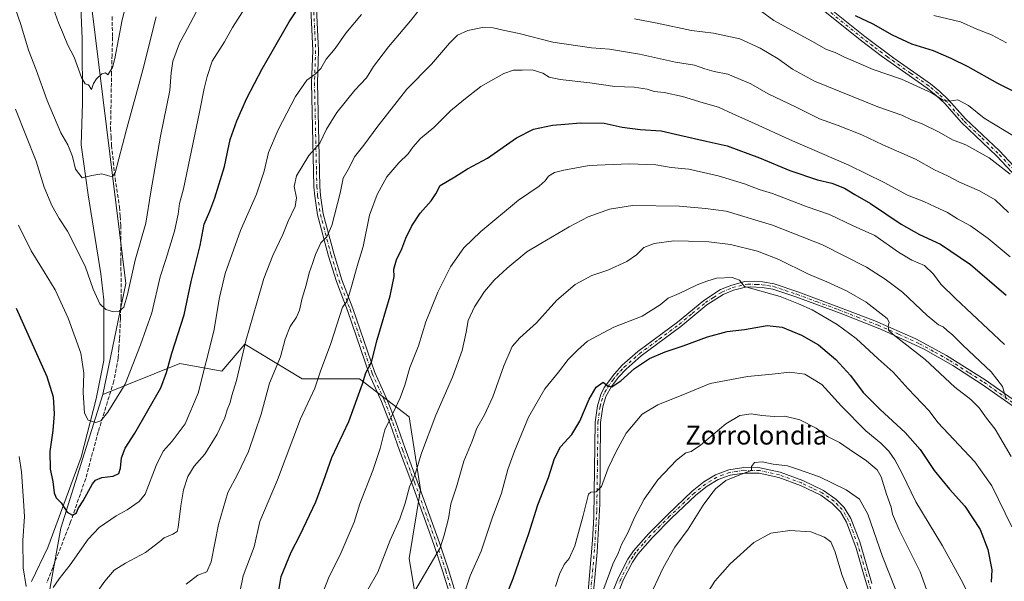
# Model space of a CAD drawing. Units: metres. Extents: x 614576 to 618035, y 4710870 to 4713241.
# Drawn here: x 616446 to 616866, y 4712342 to 4712581 of the extents above; entities that cross this region are included whole.
import ezdxf
from ezdxf.enums import TextEntityAlignment as Align

# ---------------------------------------------------------------- set-up
doc = ezdxf.new("R2010")
doc.units = ezdxf.units.M
doc.header["$MEASUREMENT"] = 0
doc.linetypes.add('DGN Style 3', pattern=[2.307223, 1.648017, -0.659207])
doc.linetypes.add('DGN Style 4', pattern=[2.638475, 1.318413, -0.659207, 0.001648, -0.659207])
for name, color, linetype, lineweight in [('Arbolado forestal CxS', 92, 'Continuous', 0), ('Camino Cxs', 7, 'Continuous', 0), ('Camino eje', 30, 'DGN Style 4', 13), ('Corriente natural lineal', 142, 'Continuous', 13), ('Curva de nivel maestra', 30, 'Continuous', 30), ('Curva de nivel normal', 30, 'Continuous', 0), ('Matorral CxS', 135, 'Continuous', 0), ('Senda', 7, 'DGN Style 3', 0), ('Texto cartográfico', 7, 'Continuous', 0)]:
    doc.layers.add(name, color=color, linetype=linetype, lineweight=lineweight)
doc.styles.add('Style-Arial', font='txt')

msp = doc.modelspace()

# ---------------------------------------------------------------- linework, layer by layer
at = {"layer": 'Arbolado forestal CxS', "color": 92, "linetype": 'Continuous', "lineweight": 0}
for points in [[(616308.8593, 4712276.3409, 754.2609), (616300.7063, 4712344.8721, 741.1153), (616333.3961, 4712420.7765, 731.1274), (616329.7239, 4712493.2213, 726.5926), (616326.7247, 4712545.3193, 722.9787), (616327.8769, 4712651.0087, 710.1927), (616341.409, 4712726.5265, 702.8738), (616380.6671, 4712762.8601, 694.244), (616406.9219, 4712838.5837, 687.4669), (616422.4185, 4712827.5459, 682.1951), (616436.0106, 4712817.8647, 679.8194), (616445.9305, 4712813.3555, 677.9515), (616453.9513, 4712809.7095, 675.7035), (616490.2077, 4712763.2445, 661.154), (616477.6045, 4712739.9187, 662.6231), (616469.9891, 4712708.5779, 665.3694), (616471.6191, 4712643.3101, 672.062), (616473.2499, 4712613.9401, 674.8803), (616483.0339, 4712535.6193, 682.502), (616491.1869, 4712468.7205, 689.3577), (616481.4013, 4712421.4017, 693.6389), (616463.4617, 4712364.2931, 701.2525), (616458.8595, 4712338.2741, 704.8317)], [(616445.9305, 4712813.3555, 677.9515), (616453.9513, 4712809.7095, 675.7035), (616490.2077, 4712763.2445, 661.154), (616477.6045, 4712739.9187, 662.6231), (616469.9891, 4712708.5779, 665.3694), (616471.6191, 4712643.3101, 672.062), (616473.2499, 4712613.9401, 674.8803), (616483.0339, 4712535.6193, 682.502), (616491.1869, 4712468.7205, 689.3577), (616481.4013, 4712421.4017, 693.6389)], [(616458.8595, 4712338.2741, 704.8317), (616463.4617, 4712364.2931, 701.2525), (616481.4013, 4712421.4017, 693.6389), (616514.3415, 4712434.6125, 701.1294), (616532.2803, 4712431.3495, 707.0948), (616542.0653, 4712442.7715, 709.8365), (616566.5271, 4712428.0863, 718.3823), (616590.9889, 4712428.0863, 724.2777), (616612.1887, 4712411.7693, 731.6896), (616617.0811, 4712380.7673, 735.9503), (616612.1879, 4712351.3963, 737.3672), (616617.0805, 4712322.0265, 742.1266)], [(616635.0179, 4712277.9703, 750.3885), (616621.9723, 4712297.5515, 744.3844), (616617.0805, 4712322.0265, 742.1266), (616612.1879, 4712351.3963, 737.3672), (616617.0811, 4712380.7673, 735.9503), (616612.1887, 4712411.7693, 731.6896), (616590.9889, 4712428.0863, 724.2777), (616566.5271, 4712428.0863, 718.3823), (616542.0653, 4712442.7715, 709.8365), (616532.2803, 4712431.3495, 707.0948), (616514.3415, 4712434.6125, 701.1294), (616481.4013, 4712421.4017, 693.6389)], [(616481.4013, 4712421.4017, 693.6389), (616463.4617, 4712364.2931, 701.2525), (616458.8595, 4712338.2741, 704.8317), (616454.0007, 4712276.3401, 714.1231), (616460.5227, 4712215.9669, 726.4245), (616506.1835, 4712147.4353, 743.8955)], [(616481.4013, 4712421.4017, 693.6389), (616463.4617, 4712364.2931, 701.2525), (616458.8595, 4712338.2741, 704.8317), (616454.0007, 4712276.3401, 714.1231), (616460.5227, 4712215.9669, 726.4245), (616506.1835, 4712147.4353, 743.8955)]]:
    msp.add_polyline3d(points, dxfattribs=at)
at = {"layer": 'Camino Cxs', "color": 7, "linetype": 'Continuous', "lineweight": 0}
for points in [[(616762.6801, 4712609.6401, 696.5837), (616806.8401, 4712574.1601, 701.6893), (616819.2201, 4712564.9001, 702.8027), (616834.8301, 4712553.9801, 704.6162), (616838.8401, 4712550.7201, 705.6807), (616842.5701, 4712547.1201, 705.6243), (616849.7901, 4712539.0601, 706.4507), (616864.2601, 4712525.3701, 708.551), (616882.1501, 4712506.2601, 710.7944)], [(616762.6801, 4712609.6401, 696.5837), (616806.8401, 4712574.1601, 701.6893), (616819.2201, 4712564.9001, 702.8027), (616834.8301, 4712553.9801, 704.6162), (616838.8401, 4712550.7201, 705.6807), (616842.5701, 4712547.1201, 705.6243), (616849.7901, 4712539.0601, 706.4507), (616864.2601, 4712525.3701, 708.551), (616882.1501, 4712506.2601, 710.7944)], [(616880.4301, 4712504.7101, 712.0867), (616863.0601, 4712523.2901, 709.0463), (616848.1301, 4712537.4501, 707.0455), (616840.9001, 4712545.5201, 707.6654), (616837.3101, 4712548.9901, 707.1675), (616833.4401, 4712552.1401, 705.2208), (616813.8101, 4712565.9501, 702.9041), (616805.4101, 4712572.3301, 702.2208), (616765.0001, 4712604.7201, 698.3005)], [(616880.4301, 4712504.7101, 712.0867), (616863.0601, 4712523.2901, 709.0463), (616848.1301, 4712537.4501, 707.0455), (616840.9001, 4712545.5201, 707.6654), (616837.3101, 4712548.9901, 707.1675), (616833.4401, 4712552.1401, 705.2208), (616813.8101, 4712565.9501, 702.9041), (616805.4101, 4712572.3301, 702.2208), (616765.0001, 4712604.7201, 698.3005)], [(616629.8867, 4712335.0639, 744.992), (616626.6401, 4712345.7003, 742.3219), (616622.7901, 4712357.2605, 739.9052), (616613.3371, 4712383.4207, 736.5122), (616608.1455, 4712397.4155, 734.2427), (616604.1379, 4712408.7983, 734.4153), (616600.4471, 4712418.3883, 731.7609), (616595.2979, 4712429.7887, 726.3971), (616585.8859, 4712457.1339, 721.5672), (616581.1597, 4712469.5099, 719.1647), (616577.7395, 4712480.4041, 717.1582), (616573.1255, 4712497.9761, 713.8908), (616571.8883, 4712506.0377, 713.2248), (616571.5823, 4712510.0553, 713.8872), (616571.4015, 4712516.5987, 714.1224), (616570.5505, 4712554.3491, 706.6495), (616571.0599, 4712568.1235, 707.5296), (616569.6355, 4712598.1177, 699.927)], [(616629.8867, 4712335.0639, 744.992), (616626.6401, 4712345.7003, 742.3219), (616622.7901, 4712357.2605, 739.9052), (616613.3371, 4712383.4207, 736.5122), (616608.1455, 4712397.4155, 734.2427), (616604.1379, 4712408.7983, 734.4153), (616600.4471, 4712418.3883, 731.7609), (616595.2979, 4712429.7887, 726.3971), (616585.8859, 4712457.1339, 721.5672), (616581.1597, 4712469.5099, 719.1647), (616577.7395, 4712480.4041, 717.1582), (616573.1255, 4712497.9761, 713.8908), (616571.8883, 4712506.0377, 713.2248), (616571.5823, 4712510.0553, 713.8872), (616571.4015, 4712516.5987, 714.1224), (616570.5505, 4712554.3491, 706.6495), (616571.0599, 4712568.1235, 707.5296), (616569.6355, 4712598.1177, 699.927)], [(616572.1267, 4712598.3627, 699.542), (616573.5621, 4712568.1367, 706.3567), (616573.0515, 4712554.3311, 707.2545), (616573.9007, 4712516.6615, 714.6391), (616574.0797, 4712510.1849, 714.2262), (616574.3739, 4712506.3227, 713.7263), (616575.5767, 4712498.4845, 714.1592), (616580.1425, 4712481.0965, 717.8441), (616583.5223, 4712470.3309, 719.6213), (616588.2361, 4712457.9869, 721.401), (616597.6241, 4712430.7121, 726.3895), (616602.7547, 4712419.3525, 730.5489), (616606.4841, 4712409.6625, 732.5592), (616610.4965, 4712398.2653, 734.3962), (616615.6847, 4712384.2801, 737.0451), (616625.1519, 4712358.0803, 741.2209), (616629.0219, 4712346.4603, 742.8913), (616632.2953, 4712335.7369, 744.827)], [(616572.1267, 4712598.3627, 699.542), (616573.5621, 4712568.1367, 706.3567), (616573.0515, 4712554.3311, 707.2545), (616573.9007, 4712516.6615, 714.6391), (616574.0797, 4712510.1849, 714.2262), (616574.3739, 4712506.3227, 713.7263), (616575.5767, 4712498.4845, 714.1592), (616580.1425, 4712481.0965, 717.8441), (616583.5223, 4712470.3309, 719.6213), (616588.2361, 4712457.9869, 721.401), (616597.6241, 4712430.7121, 726.3895), (616602.7547, 4712419.3525, 730.5489), (616606.4841, 4712409.6625, 732.5592), (616610.4965, 4712398.2653, 734.3962), (616615.6847, 4712384.2801, 737.0451), (616625.1519, 4712358.0803, 741.2209), (616629.0219, 4712346.4603, 742.8913), (616632.2953, 4712335.7369, 744.827)], [(616688.6201, 4712337.4101, 759.0641), (616690.5401, 4712359.1601, 756.9672), (616691.0901, 4712369.1101, 756.6976), (616691.6901, 4712409.5701, 752.2163), (616692.6201, 4712416.5301, 751.4872), (616694.0301, 4712421.3001, 751.2194), (616695.5101, 4712424.2601, 750.6339), (616699.8501, 4712430.2201, 750.1578), (616703.2401, 4712433.8601, 749.6007), (616709.8301, 4712439.6401, 748.8846), (616726.7901, 4712452.1901, 747.4041), (616738.0301, 4712461.5001, 746.7566), (616745.2401, 4712466.1001, 746.8589), (616749.9701, 4712468.0801, 746.6228), (616755.6101, 4712469.5101, 747.8437), (616763.1501, 4712469.3701, 745.6057), (616768.0901, 4712468.5801, 744.8577), (616778.1701, 4712465.2001, 744.6835), (616794.6101, 4712459.1101, 742.495), (616811.0401, 4712452.7601, 741.0601), (616828.5401, 4712445.0901, 740.0172), (616841.6901, 4712438.0001, 739.0983), (616858.2601, 4712427.5601, 736.8121), (616874.5501, 4712416.0601, 735.5246)], [(616688.6201, 4712337.4101, 759.0641), (616690.5401, 4712359.1601, 756.9672), (616691.0901, 4712369.1101, 756.6976), (616691.6901, 4712409.5701, 752.2163), (616692.6201, 4712416.5301, 751.4872), (616694.0301, 4712421.3001, 751.2194), (616695.5101, 4712424.2601, 750.6339), (616699.8501, 4712430.2201, 750.1578), (616703.2401, 4712433.8601, 749.6007), (616709.8301, 4712439.6401, 748.8846), (616726.7901, 4712452.1901, 747.4041), (616738.0301, 4712461.5001, 746.7566), (616745.2401, 4712466.1001, 746.8589), (616749.9701, 4712468.0801, 746.6228), (616755.6101, 4712469.5101, 747.8437), (616763.1501, 4712469.3701, 745.6057), (616768.0901, 4712468.5801, 744.8577), (616778.1701, 4712465.2001, 744.6835), (616794.6101, 4712459.1101, 742.495), (616811.0401, 4712452.7601, 741.0601), (616828.5401, 4712445.0901, 740.0172), (616841.6901, 4712438.0001, 739.0983), (616858.2601, 4712427.5601, 736.8121), (616874.5501, 4712416.0601, 735.5246)], [(616873.1801, 4712414.1901, 735.7143), (616856.9701, 4712425.6301, 737.4649), (616844.3901, 4712433.6801, 738.999), (616831.8301, 4712440.8601, 740.6104), (616813.9001, 4712449.1001, 742.197), (616796.2201, 4712456.0301, 743.5568), (616777.4001, 4712463.0101, 745.3035), (616767.5401, 4712466.3301, 745.7811), (616762.9501, 4712467.0601, 746.5356), (616757.9601, 4712467.3201, 748.0619), (616755.8701, 4712467.1901, 747.7062), (616750.7101, 4712465.8801, 746.8386), (616746.3201, 4712464.0401, 747.7806), (616739.4001, 4712459.6201, 747.7058), (616728.2101, 4712450.3701, 747.8931), (616711.2901, 4712437.8301, 749.3365), (616704.8601, 4712432.1901, 750.3198), (616701.6401, 4712428.7501, 750.9152), (616698.6201, 4712424.7901, 751.1199), (616696.2001, 4712420.4501, 752.1445), (616694.8901, 4712416.0401, 753.2437), (616694.0001, 4712409.4001, 752.9923), (616693.6001, 4712374.5901, 756.7156), (616692.4701, 4712354.0201, 757.8727), (616690.9201, 4712337.1601, 759.9438)], [(616873.1801, 4712414.1901, 735.7143), (616856.9701, 4712425.6301, 737.4649), (616844.3901, 4712433.6801, 738.999), (616831.8301, 4712440.8601, 740.6104), (616813.9001, 4712449.1001, 742.197), (616796.2201, 4712456.0301, 743.5568), (616777.4001, 4712463.0101, 745.3035), (616767.5401, 4712466.3301, 745.7811), (616762.9501, 4712467.0601, 746.5356), (616757.9601, 4712467.3201, 748.0619), (616755.8701, 4712467.1901, 747.7062), (616750.7101, 4712465.8801, 746.8386), (616746.3201, 4712464.0401, 747.7806), (616739.4001, 4712459.6201, 747.7058), (616728.2101, 4712450.3701, 747.8931), (616711.2901, 4712437.8301, 749.3365), (616704.8601, 4712432.1901, 750.3198), (616701.6401, 4712428.7501, 750.9152), (616698.6201, 4712424.7901, 751.1199), (616696.2001, 4712420.4501, 752.1445), (616694.8901, 4712416.0401, 753.2437), (616694.0001, 4712409.4001, 752.9923), (616693.6001, 4712374.5901, 756.7156), (616692.4701, 4712354.0201, 757.8727), (616690.9201, 4712337.1601, 759.9438)], [(616699.7001, 4712338.4001, 763.0156), (616701.6401, 4712343.2801, 762.5501), (616705.6101, 4712351.0001, 763.5798), (616708.0301, 4712354.6101, 765.7016), (616714.4301, 4712361.9001, 763.3872), (616722.6201, 4712370.1601, 762.9817), (616733.1301, 4712380.1001, 764.5611), (616738.1101, 4712384.0701, 765.3595), (616743.1101, 4712387.1101, 765.7845), (616748.7701, 4712389.1901, 765.4266), (616755.1301, 4712390.1401, 766.1226), (616761.9401, 4712390.0101, 766.3123), (616770.7001, 4712388.1201, 766.6055), (616780.2801, 4712384.6501, 767.9484), (616789.1801, 4712380.3801, 768.1749), (616794.4401, 4712376.6401, 768.0989), (616797.9501, 4712373.1001, 767.2627), (616800.8101, 4712368.3901, 767.6067), (616804.6201, 4712358.4701, 767.3825), (616809.8001, 4712340.7101, 767.8458)], [(616699.7001, 4712338.4001, 763.0156), (616701.6401, 4712343.2801, 762.5501), (616705.6101, 4712351.0001, 763.5798), (616708.0301, 4712354.6101, 765.7016), (616714.4301, 4712361.9001, 763.3872), (616722.6201, 4712370.1601, 762.9817), (616733.1301, 4712380.1001, 764.5611), (616738.1101, 4712384.0701, 765.3595), (616743.1101, 4712387.1101, 765.7845), (616748.7701, 4712389.1901, 765.4266), (616755.1301, 4712390.1401, 766.1226), (616761.9401, 4712390.0101, 766.3123), (616770.7001, 4712388.1201, 766.6055), (616780.2801, 4712384.6501, 767.9484), (616789.1801, 4712380.3801, 768.1749), (616794.4401, 4712376.6401, 768.0989), (616797.9501, 4712373.1001, 767.2627), (616800.8101, 4712368.3901, 767.6067), (616804.6201, 4712358.4701, 767.3825), (616809.8001, 4712340.7101, 767.8458)], [(616814.3401, 4712318.0101, 771.2705), (616806.2001, 4712344.8501, 768.3579), (616803.0501, 4712355.7201, 768.004), (616798.9501, 4712366.8301, 768.3173), (616796.4001, 4712371.2901, 767.9548), (616792.9201, 4712374.8801, 768.3427), (616788.0001, 4712378.3801, 768.1723), (616779.3801, 4712382.5101, 767.587), (616770.0601, 4712385.8901, 767.5385), (616761.6701, 4712387.7001, 766.7616), (616755.2801, 4712387.8201, 765.8312), (616749.3501, 4712386.9301, 765.3501), (616744.1201, 4712385.0201, 765.6734), (616739.4401, 4712382.1701, 765.1526), (616734.6501, 4712378.3501, 765.5818), (616724.2401, 4712368.5101, 763.2905), (616716.1301, 4712360.3201, 764.096), (616709.8701, 4712353.2001, 765.9094), (616707.6101, 4712349.8201, 764.3331), (616703.7501, 4712342.3201, 764.0069), (616701.9001, 4712337.6801, 764.1766)], [(616814.3401, 4712318.0101, 771.2705), (616806.2001, 4712344.8501, 768.3579), (616803.0501, 4712355.7201, 768.004), (616798.9501, 4712366.8301, 768.3173), (616796.4001, 4712371.2901, 767.9548), (616792.9201, 4712374.8801, 768.3427), (616788.0001, 4712378.3801, 768.1723), (616779.3801, 4712382.5101, 767.587), (616770.0601, 4712385.8901, 767.5385), (616761.6701, 4712387.7001, 766.7616), (616755.2801, 4712387.8201, 765.8312), (616749.3501, 4712386.9301, 765.3501), (616744.1201, 4712385.0201, 765.6734), (616739.4401, 4712382.1701, 765.1526), (616734.6501, 4712378.3501, 765.5818), (616724.2401, 4712368.5101, 763.2905), (616716.1301, 4712360.3201, 764.096), (616709.8701, 4712353.2001, 765.9094), (616707.6101, 4712349.8201, 764.3331), (616703.7501, 4712342.3201, 764.0069), (616701.9001, 4712337.6801, 764.1766)]]:
    msp.add_polyline3d(points, dxfattribs=at)
at = {"layer": 'Camino eje', "color": 30, "linetype": 'DGN Style 4', "lineweight": 13}
for points in [[(616570.8811, 4712598.2401, 699.7295), (616572.3111, 4712568.1301, 706.7099), (616571.8011, 4712554.3401, 706.8958), (616572.6511, 4712516.6301, 713.6531), (616572.8311, 4712510.1201, 713.5586), (616573.1311, 4712506.1801, 713.2755), (616574.3511, 4712498.2303, 714.0231), (616578.9411, 4712480.7503, 717.4805), (616582.3409, 4712469.9203, 719.1773), (616587.0609, 4712457.5603, 721.2454), (616596.4609, 4712430.2505, 726.3341), (616601.6009, 4712418.8705, 731.0129), (616605.3109, 4712409.2303, 733.4671), (616609.3209, 4712397.8403, 734.2867), (616614.5109, 4712383.8503, 736.7278), (616623.9709, 4712357.6703, 740.5233), (616627.8311, 4712346.0803, 742.3853), (616631.0911, 4712335.4003, 744.893)], [(616872.6051, 4712514.7751, 712.7783), (616863.6601, 4712524.3301, 708.7607), (616856.1951, 4712531.4101, 707.6124), (616848.9601, 4712538.2551, 706.7111), (616841.7351, 4712546.3201, 706.6168), (616838.0751, 4712549.8551, 706.3609), (616834.1351, 4712553.0601, 704.8119), (616826.3301, 4712558.5201, 704.0021), (616816.5151, 4712565.4251, 702.8192), (616810.3251, 4712570.0551, 702.5872), (616806.1251, 4712573.2451, 701.9132), (616785.9201, 4712589.4401, 700.0261)], [(616689.7701, 4712337.2851, 759.4937), (616690.5451, 4712345.7151, 759.1241), (616691.5051, 4712356.5901, 757.3617), (616692.3451, 4712371.8501, 756.3885), (616692.6451, 4712392.0801, 757.5909), (616692.8451, 4712409.4851, 752.4221), (616693.7551, 4712416.2851, 752.3613), (616694.4101, 4712418.4901, 752.2025), (616695.1151, 4712420.8751, 751.6222), (616695.8551, 4712422.3551, 751.0649), (616697.0651, 4712424.5251, 750.658), (616699.2351, 4712427.5051, 750.6199), (616700.7451, 4712429.4851, 750.4947), (616702.4401, 4712431.3051, 750.0637), (616704.0501, 4712433.0251, 749.8398), (616710.5601, 4712438.7351, 749.0971), (616719.0401, 4712445.0101, 748.4672), (616727.5001, 4712451.2801, 747.6252), (616733.0951, 4712455.9051, 747.0781), (616738.7151, 4712460.5601, 747.1807), (616742.1751, 4712462.7701, 747.6567), (616745.7801, 4712465.0701, 747.3006), (616750.3401, 4712466.9801, 746.5317), (616755.7401, 4712468.3501, 747.6751), (616756.7851, 4712468.4151, 747.9281), (616760.5551, 4712468.3451, 746.8118), (616763.0501, 4712468.2151, 745.8994), (616765.3451, 4712467.8501, 745.3625), (616767.8151, 4712467.4551, 744.7416), (616772.8551, 4712465.7651, 745.3207), (616777.7851, 4712464.1051, 744.9957), (616786.0051, 4712461.0601, 743.5046), (616795.4151, 4712457.5701, 742.6089), (616803.6301, 4712454.3951, 742.5379), (616812.4701, 4712450.9301, 741.6275), (616821.2201, 4712447.0951, 740.5836), (616830.1851, 4712442.9751, 739.775), (616836.7601, 4712439.4301, 739.6722), (616843.0401, 4712435.8401, 739.107), (616851.3251, 4712430.6201, 738.7276), (616857.6151, 4712426.5951, 736.9393), (616873.8651, 4712415.1251, 735.6328)], [(616810.1001, 4712335.5851, 768.3161), (616805.4101, 4712351.6601, 767.9686), (616803.8351, 4712357.0951, 767.6583), (616801.7851, 4712362.6501, 767.6608), (616799.8801, 4712367.6101, 767.8985), (616798.6051, 4712369.8401, 767.7067), (616797.1751, 4712372.1951, 767.2773), (616795.4351, 4712373.9901, 767.997), (616793.6801, 4712375.7601, 768.1387), (616788.5901, 4712379.3801, 768.1496), (616784.1401, 4712381.5151, 768.0007), (616779.8301, 4712383.5801, 767.7161), (616770.3801, 4712387.0051, 766.9046), (616761.8051, 4712388.8551, 766.5474), (616755.2051, 4712388.9801, 765.9751), (616752.2401, 4712388.5351, 765.5783), (616749.0601, 4712388.0601, 765.283), (616746.2301, 4712387.0201, 765.3775), (616743.6151, 4712386.0651, 765.6971), (616741.1151, 4712384.5451, 765.6179), (616738.7751, 4712383.1201, 765.0489), (616733.8901, 4712379.2251, 764.9728), (616723.4301, 4712369.3351, 763.1184), (616719.3751, 4712365.2401, 762.9577), (616715.2801, 4712361.1101, 763.7177), (616712.1501, 4712357.5501, 765.6465), (616708.9501, 4712353.9051, 765.6288), (616707.7401, 4712352.1001, 764.0192), (616706.6101, 4712350.4101, 763.8854), (616702.6951, 4712342.8001, 762.9924), (616701.7701, 4712340.4801, 763.2758)]]:
    msp.add_polyline3d(points, dxfattribs=at)
at = {"layer": 'Corriente natural lineal', "color": 142, "linetype": 'Continuous', "lineweight": 13}
msp.add_polyline3d([(616451.0201, 4712341.4601, 704.8053), (616457.9801, 4712355.9901, 702.3808), (616472.1801, 4712394.5301, 696.9268), (616478.5401, 4712419.4201, 694.1479), (616481.9201, 4712435.8101, 692.3898), (616481.8601, 4712461.8201, 689.8143), (616480.5601, 4712472.9001, 689.0021), (616475.1201, 4712506.5701, 686.0844), (616472.1201, 4712527.9601, 683.788), (616472.7501, 4712545.6901, 681.7951), (616472.6701, 4712573.2401, 678.7794), (616472.0101, 4712586.8401, 677.5354), (616467.2401, 4712614.4801, 675.2642), (616466.1001, 4712622.9101, 674.282), (616465.7901, 4712628.5101, 673.7228), (616465.5001, 4712645.2801, 671.936), (616462.3401, 4712680.5801, 668.7909), (616461.8201, 4712692.4601, 667.992), (616463.2701, 4712699.6101, 666.7303), (616467.0501, 4712721.8001, 664.7806), (616471.4101, 4712740.0501, 663.2557), (616481.4801, 4712749.7901, 662.1022), (616483.6866, 4712751.9399, 661.8551)], dxfattribs=at)
at = {"layer": 'Curva de nivel maestra', "color": 30, "linetype": 'Continuous', "lineweight": 30, "flags": 128}
for points, elevation in [([(616444.46, 4712458.2401), (616457.53, 4712428.9601), (616460.24, 4712420.3301), (616460.58, 4712413.0901), (616460.06, 4712406.0001), (616458.86, 4712397.0001), (616458.95, 4712389.4201), (616460.12, 4712384.2601), (616460.62, 4712379.4201), (616461.44, 4712377.2401), (616463.6, 4712375.0801), (616466.14, 4712371.1101), (616468.44, 4712369.9001), (616470.17, 4712370.7901), (616470.84, 4712372.6301), (616473.03, 4712375.9601), (616477.04, 4712383.2101), (616478.29, 4712384.7001), (616480.96, 4712385.8901), (616485.82, 4712386.4301), (616488.25, 4712387.6601), (616488.98, 4712389.8401), (616489.34, 4712394.3301), (616490.93, 4712398.4801), (616495.16, 4712404.9001), (616506.22, 4712424.2001), (616508.64, 4712430.7701), (616510.96, 4712439.0201), (616516.12, 4712455.2801), (616519.09, 4712469.5701), (616522.96, 4712484.9401), (616524.64, 4712494.1101), (616527.19, 4712499.5901), (616529.23, 4712505.3401), (616533.35, 4712518.6201), (616535.85, 4712530.1901), (616538.61, 4712538.2201), (616542.99, 4712547.7701), (616549.44, 4712560.4301), (616553.74, 4712567.7301), (616561.02, 4712580.3901), (616565.01, 4712586.3601)], 700), ([(616802.74, 4712583.0901), (616810.27, 4712579.5401), (616818.45, 4712574.8501), (616826.78, 4712571.0901), (616835.98, 4712568.2101), (616843.5, 4712564.8501), (616850.78, 4712561.4101), (616863.4, 4712554.2401), (616883.75, 4712543.9401)], 700), ([(616556.23, 4712336.0101), (616557.56, 4712343.7001), (616561.86, 4712354.0301), (616565.64, 4712361.4001), (616572.34, 4712375.5101), (616575.7, 4712384.2901), (616579.18, 4712394.4001), (616586.46, 4712409.8701), (616592.33, 4712425.9601), (616593.8, 4712430.6301), (616596.22, 4712435.1301), (616598.63, 4712444.6201), (616604.12, 4712463.4001), (616605.86, 4712471.7301), (616605.67, 4712474.9001), (616606.79, 4712478.7901), (616609.15, 4712483.4901), (616610.78, 4712488.0301), (616613.37, 4712493.3901), (616616.88, 4712498.7601), (616621.66, 4712503.9501), (616623.57, 4712506.9501), (616625.47, 4712510.5601), (616631.75, 4712514.2301), (616637.14, 4712517.6701), (616645.72, 4712522.2001), (616658.12, 4712530.9501), (616665.38, 4712534.5901), (616673.45, 4712536.3601), (616678.72, 4712536.7101), (616685.45, 4712537.3401), (616695.56, 4712537.1201), (616703.2, 4712535.4701), (616710.9, 4712534.5101), (616719.79, 4712533.9401), (616727.79, 4712531.9901), (616739.09, 4712529.4201), (616747.99, 4712527.5001), (616761.76, 4712522.4101), (616774.77, 4712516.8901), (616786.66, 4712513.0301), (616792.75, 4712511.5601), (616798.1, 4712509.3701), (616802.49, 4712506.6901), (616809.21, 4712502.9201), (616822.37, 4712494.0901), (616830.12, 4712489.6801), (616839.08, 4712485.5001), (616851.9, 4712476.8001), (616867.09, 4712463.7301)], 725), ([(616654.08, 4712336.4301), (616656.68, 4712342.8201), (616660.3, 4712353.4801), (616663.34, 4712361.9801), (616667.13, 4712374.3001), (616671.77, 4712385.9601), (616674.35, 4712393.9601), (616676.92, 4712398.9601), (616681.67, 4712404.3001), (616685.14, 4712409.9601), (616689.08, 4712419.3001), (616692.12, 4712424.4601), (616695.12, 4712426.6201), (616696.98, 4712425.0401), (616698.84, 4712424.6001), (616702.61, 4712427.2301), (616708.48, 4712432.4501), (616714.9, 4712436.7601), (616721.6, 4712439.5901), (616729.29, 4712442.0701), (616739.68, 4712446.0001), (616747.99, 4712448.1801), (616755.43, 4712449.1201), (616765.15, 4712450.7401), (616771.54, 4712450.1401), (616779.82, 4712446.6601), (616786.98, 4712442.4901), (616794.37, 4712436.3401), (616800.7, 4712429.4601), (616806.07, 4712422.2501), (616813.38, 4712414.9601), (616824.04, 4712405.1401), (616830.48, 4712397.8201), (616836.43, 4712388.9001), (616842.91, 4712380.9501), (616849.51, 4712373.7001), (616856.06, 4712363.7601), (616859.36, 4712355.2201), (616861.02, 4712346.5401), (616860.78, 4712341.1601)], 750)]:
    msp.add_lwpolyline(points, dxfattribs=dict(at, elevation=elevation))
at = {"layer": 'Curva de nivel normal', "color": 30, "linetype": 'Continuous', "lineweight": 0, "flags": 128}
for points, elevation in [([(616437.75, 4712604.5001), (616446.36, 4712579.2801), (616449.74, 4712568.3301), (616452.97, 4712559.9401), (616457.64, 4712546.8001), (616463.45, 4712533.0601), (616466.48, 4712527.9401), (616468.43, 4712522.8801), (616469.78, 4712517.5601), (616472.64, 4712513.8001), (616476.68, 4712514.8601), (616481, 4712515.5701), (616483.41, 4712514.7701), (616485.41, 4712514.2501), (616486.64, 4712515.9901), (616491.45, 4712533.8501), (616498.48, 4712559.9401), (616504.24, 4712582.4901)], 685), ([(616460.41, 4712585.9601), (616462.44, 4712580.0001), (616464.26, 4712576.0001), (616466.37, 4712570.8001), (616469.12, 4712565.2801), (616472.26, 4712556.6401), (616473.87, 4712553.9901), (616475.3, 4712553.4601), (616476.61, 4712551.5601), (616477.49, 4712554.1501), (616478.76, 4712556.1501), (616481.02, 4712558.2801), (616482.62, 4712558.6101), (616483.62, 4712557.7401), (616485.56, 4712560.8801), (616486.62, 4712564.7201), (616489.74, 4712581.2901), (616493.44, 4712596.0101)], 680), ([(616543.34, 4712588.2301), (616536.77, 4712578.0401), (616533.39, 4712571.9501), (616528.07, 4712563.6401), (616526, 4712557.0301), (616524.64, 4712551.9401), (616522.76, 4712541.8601), (616518.52, 4712522.1501), (616515.89, 4712509.1401), (616514.16, 4712502.8601), (616513.64, 4712498.3101), (616512.04, 4712491.0601), (616508.39, 4712478.9601), (616505.94, 4712471.5401), (616502.3, 4712456.1801), (616497.58, 4712442.6001), (616490.97, 4712425.7701), (616483.63, 4712413.7501), (616480.57, 4712410.0701), (616478.47, 4712409.4401), (616475.11, 4712410.4201), (616473.67, 4712413.4101), (616472.98, 4712422.1701), (616473.28, 4712430.3901), (616472.03, 4712439.0301), (616466.65, 4712453.9101), (616461.12, 4712465.9501), (616456.38, 4712473.7701), (616450.87, 4712482.6201), (616445.46, 4712493.6501)], 695), ([(616444.09, 4712543.1301), (616452.95, 4712520.9801), (616456.44, 4712509.8801), (616459.61, 4712502.0701), (616462.73, 4712496.5201), (616466.32, 4712491.1301), (616473.86, 4712476.1501), (616477.29, 4712466.3201), (616480.1, 4712460.0001), (616482.67, 4712457.5901), (616486.01, 4712456.5901), (616488.45, 4712456.8901), (616490.33, 4712458.6701), (616491.9, 4712464.0001), (616495.23, 4712478.6901), (616499.86, 4712494.4401), (616501.96, 4712507.8801), (616505.99, 4712531.6601), (616510.1, 4712551.0601), (616510.65, 4712558.6101), (616511.38, 4712563.6101), (616514.13, 4712571.3501), (616516.46, 4712575.4201), (616518.68, 4712579.7601), (616521.58, 4712585.1301)], 690), ([(616460.23, 4712338.9701), (616462.74, 4712342.6701), (616467.48, 4712348.6201), (616475.16, 4712359.5901), (616479.82, 4712364.5701), (616487.16, 4712369.6101), (616491.82, 4712372.1501), (616496.91, 4712375.7201), (616499.49, 4712378.8201), (616504.25, 4712391.0901), (616507.23, 4712397.0901), (616511.06, 4712401.3901), (616516.59, 4712408.8101), (616522.2, 4712421.9601), (616528.82, 4712448.3101), (616531.29, 4712462.7301), (616533.72, 4712473.0201), (616540.21, 4712491.3101), (616547.1, 4712506.9101), (616550.38, 4712516.6401), (616552.18, 4712524.6501), (616556.27, 4712534.2801), (616563.67, 4712548.5301), (616568.49, 4712555.5201), (616572.15, 4712558.0801), (616574.48, 4712560.4901), (616576.86, 4712564.4401), (616580.67, 4712569.0601), (616585.19, 4712575.6201), (616591.95, 4712583.5601)], 705), ([(616476.66, 4712333.6401), (616482.29, 4712341.6401), (616486.22, 4712346.3101), (616491.15, 4712349.3101), (616499.59, 4712353.8501), (616505.81, 4712358.6401), (616507.6, 4712360.2101), (616511.39, 4712361.6501), (616513.21, 4712362.9101), (616513.62, 4712364.5201), (616514.67, 4712373.7601), (616515.86, 4712380.6601), (616517.72, 4712386.3001), (616520.39, 4712390.6901), (616525, 4712395.9001), (616530.27, 4712404.4201), (616533.57, 4712411.4101), (616534.58, 4712414.8201), (616535.77, 4712417.9901), (616536.5, 4712420.8901), (616538.47, 4712427.3001), (616542.5, 4712444.1901), (616547.25, 4712460.5401), (616550.16, 4712470.8501), (616553.96, 4712480.6201), (616558.31, 4712489.6201), (616560.62, 4712495.2901), (616563.59, 4712501.6301), (616564.19, 4712505.3101), (616563.18, 4712510.0701), (616564.18, 4712514.7301), (616569.4, 4712523.3201), (616574.06, 4712528.6301), (616577, 4712534.5701), (616581.4, 4712541.7401), (616588.99, 4712551.2801), (616594, 4712556.5001), (616597.06, 4712561.2901), (616603.45, 4712569.7701), (616612.8, 4712580.7801), (616616.66, 4712585.7001)], 710), ([(616762.12, 4712585.2201), (616767.99, 4712581.0301), (616784.24, 4712572.2301), (616790.47, 4712568.5601), (616794.07, 4712567.3501), (616797.78, 4712565.5501), (616810.39, 4712560.1001), (616822.52, 4712556.0101), (616835.26, 4712550.1001), (616840.19, 4712546.9601), (616842.77, 4712546.5801), (616846.53, 4712547.1801), (616851.04, 4712544.7601), (616857.83, 4712539.3401), (616871.87, 4712530.7101)], 705), ([(616867.23, 4712571.4101), (616860.94, 4712574.8201), (616854.68, 4712577.2401), (616847.69, 4712580.4001), (616836.2, 4712583.1601)], 695), ([(616708.46, 4712581.7501), (616718.11, 4712579.9201), (616732.79, 4712576.6601), (616742.13, 4712575.5701), (616753.46, 4712573.1201), (616762.12, 4712569.2401), (616769.82, 4712564.7001), (616775.89, 4712560.2301), (616785.33, 4712555.0801), (616812.34, 4712544.1101), (616822.66, 4712540.6401), (616826.67, 4712538.6301), (616831.23, 4712536.8501), (616838.56, 4712533.3301), (616844.27, 4712530.0301), (616849.91, 4712527.9001), (616859.84, 4712522.3401), (616868.91, 4712515.4101)], 710), ([(616517.04, 4712340.3101), (616521.95, 4712344.1601), (616525.88, 4712345.7101), (616527.76, 4712349.8801), (616530.89, 4712365.9001), (616534.78, 4712379.5301), (616538.91, 4712387.1501), (616543.65, 4712397.0701), (616549.08, 4712412.9001), (616552.62, 4712426.1101), (616557.32, 4712437.4701), (616559.26, 4712444.9501), (616561.4, 4712450.3901), (616564.14, 4712454.3001), (616565.43, 4712457.2901), (616566.53, 4712462.5101), (616568.28, 4712468.0201), (616569.58, 4712473.2801), (616570.98, 4712477.2201), (616572.17, 4712481.0901), (616574.5, 4712486.0601), (616577.01, 4712488.6501), (616579.25, 4712493.4901), (616582.8, 4712507.2401), (616584, 4712513.7001), (616586.72, 4712518.4301), (616588.92, 4712522.7301), (616592.81, 4712527.7401), (616598.81, 4712535.9001), (616611.31, 4712551.7301), (616621.76, 4712562.3001), (616629.49, 4712571.3601), (616632.86, 4712574.6801), (616637.3, 4712576.7701), (616643.55, 4712578.0201), (616648.05, 4712577.8601), (616652.42, 4712576.8401), (616659.15, 4712575.4501), (616673.57, 4712571.7401), (616690.11, 4712569.2901), (616697.74, 4712568.7301), (616710.65, 4712566.6301), (616726.01, 4712563.2001), (616734.1, 4712561.8601), (616738.46, 4712560.3001), (616742.52, 4712559.2601), (616748.24, 4712558.1401), (616758.19, 4712554.0101), (616765.54, 4712549.6901), (616777.25, 4712544.0801), (616787.46, 4712538.9601), (616795.43, 4712536.1601), (616805.46, 4712532.2101), (616814.45, 4712527.9201), (616828.47, 4712521.7701), (616836.56, 4712517.1801), (616842.16, 4712514.6601), (616847.25, 4712512.0101), (616855.73, 4712508.3201), (616862.45, 4712504.4501), (616868.2, 4712499.0901)], 715), ([(616539.94, 4712336.9701), (616541.42, 4712343.9701), (616546.12, 4712356.3001), (616548.52, 4712367.0901), (616555.98, 4712384.8701), (616565.87, 4712410.9401), (616572, 4712424.0401), (616574.39, 4712431.2801), (616578.81, 4712443.0701), (616583.71, 4712458.6201), (616585.81, 4712461.1401), (616587.64, 4712467.4001), (616589.98, 4712476.1501), (616592.53, 4712484.5601), (616595.31, 4712497.8401), (616598.52, 4712506.7501), (616602.7, 4712514.2901), (616607.8, 4712520.2301), (616611.88, 4712524.0701), (616613.8, 4712526.9001), (616617.04, 4712530.6001), (616622.82, 4712535.3301), (616629.94, 4712542.4901), (616635.6, 4712547.0901), (616642.86, 4712552.7601), (616652.7, 4712558.4301), (616656.8, 4712559.8201), (616660.47, 4712559.7901), (616664.72, 4712559.9801), (616669.35, 4712558.5801), (616671.95, 4712556.8201), (616676.7, 4712555.7401), (616689.45, 4712554.3301), (616700.09, 4712552.8701), (616708.26, 4712552.5801), (616713.83, 4712551.6401), (616716.79, 4712550.7501), (616721.14, 4712550.2801), (616728.9, 4712548.5201), (616737.78, 4712545.8001), (616744.31, 4712544.0001), (616750.43, 4712541.1701), (616758.44, 4712537.6601), (616775.89, 4712529.6901), (616799.92, 4712519.3001), (616815.07, 4712511.8801), (616825.06, 4712506.4201), (616831.97, 4712503.7101), (616836.78, 4712501.4101), (616842.06, 4712499.0501), (616846.43, 4712496.3601), (616851.88, 4712493.3801), (616859.41, 4712487.9101), (616868.87, 4712480.0401)], 720), ([(616573.68, 4712332.4301), (616578.06, 4712343.6701), (616582.84, 4712352.8601), (616588.69, 4712366.8501), (616591.16, 4712374.6301), (616596.76, 4712388.8701), (616599.79, 4712398.2401), (616601.85, 4712406.2001), (616605.17, 4712412.9601), (616608.38, 4712419.9601), (616610.32, 4712425.3001), (616612.49, 4712432.8001), (616616.23, 4712442.1201), (616619.37, 4712452.3601), (616621.83, 4712458.3201), (616624.5, 4712465.0801), (616629.89, 4712475.8401), (616635.61, 4712483.9501), (616642.8, 4712490.9501), (616658.96, 4712504.2901), (616667.74, 4712510.2901), (616670.37, 4712512.6201), (616671.73, 4712514.5801), (616674.23, 4712516.1401), (616678.24, 4712517.0601), (616689.03, 4712519.1001), (616706.21, 4712519.8601), (616717.6, 4712519.4101), (616724.07, 4712518.3001), (616731.7, 4712517.4901), (616744.13, 4712514.6401), (616755.44, 4712511.2301), (616761.72, 4712508.9201), (616767.44, 4712507.1201), (616782.18, 4712501.4701), (616791.68, 4712498.1401), (616801.78, 4712493.2801), (616811.05, 4712489.2201), (616821.24, 4712482.0701), (616826.9, 4712478.7401), (616832.3, 4712476.4701), (616836.18, 4712472.6801), (616839.24, 4712468.4501), (616845.48, 4712462.3001), (616866.45, 4712442.7201)], 730), ([(616867.13, 4712419.3101), (616865.59, 4712424.7501), (616860.78, 4712430.9601), (616848.79, 4712442.3001), (616844.4, 4712446.7201), (616841.95, 4712448.6501), (616840.28, 4712450.2601), (616838.22, 4712451.0901), (616833.43, 4712455.0801), (616822.83, 4712465.0601), (616815.42, 4712470.6001), (616807.56, 4712475.7001), (616788.67, 4712485.1901), (616767.31, 4712493.6701), (616747.63, 4712499.5401), (616738.84, 4712500.6901), (616727.67, 4712501.6801), (616707.63, 4712502.0201), (616697.81, 4712500.4101), (616688.64, 4712497.2501), (616680.52, 4712492.9401), (616668.47, 4712485.7801), (616662.48, 4712482.2601), (616654.15, 4712475.2101), (616648.47, 4712470.0901), (616644.37, 4712465.3401), (616640.15, 4712458.8101), (616637.44, 4712452.9601), (616636.55, 4712447.9601), (616634.82, 4712440.1401), (616630.79, 4712428.6801), (616623.64, 4712412.4801), (616617.53, 4712396.3001), (616614.82, 4712387.3001), (616612.31, 4712381.9601), (616610.57, 4712374.9401), (616608.18, 4712368.2201), (616604.14, 4712359.1001), (616598.81, 4712345.4601), (616594.45, 4712337.8001)], 735), ([(616614.47, 4712337.2901), (616625.51, 4712355.8701), (616627.13, 4712361.3601), (616629.04, 4712368.3401), (616630.05, 4712374.6601), (616632.48, 4712381.8801), (616635.64, 4712392.8201), (616639.2, 4712401.3601), (616641.16, 4712406.9601), (616644.42, 4712412.6601), (616647.94, 4712420.3801), (616652.64, 4712433.6301), (616656.19, 4712441.7701), (616659.46, 4712445.5801), (616666.66, 4712451.8801), (616675.35, 4712461.6701), (616683.09, 4712468.2901), (616690.24, 4712472.1601), (616697.09, 4712474.4501), (616705.13, 4712478.1601), (616709.35, 4712480.9501), (616712.44, 4712484.1201), (616716.79, 4712485.7401), (616725.31, 4712486.9401), (616731.54, 4712486.8101), (616740.18, 4712486.5201), (616749.43, 4712485.3301), (616760.99, 4712482.5501), (616770.09, 4712478.9401), (616782.69, 4712472.6401), (616790.52, 4712469.5001), (616798.96, 4712465.6301), (616807.32, 4712460.7701), (616816.3, 4712453.7201), (616817.26, 4712452.1501), (616816.76, 4712450.3501), (616817.05, 4712448.6501), (616818.97, 4712446.8901), (616832.64, 4712436.3401), (616845.26, 4712424.5401), (616852, 4712419.1901), (616855.69, 4712415.6201), (616858.7, 4712411.2201), (616862.39, 4712406.5701), (616869.34, 4712394.8501)], 740), ([(616869.55, 4712364.8301), (616861.04, 4712382.4001), (616853.84, 4712392.6301), (616837.92, 4712409.3801), (616834.25, 4712414.3001), (616825.28, 4712423.7201), (616818.92, 4712430.8301), (616812.43, 4712436.6101), (616803.07, 4712445.2501), (616795.03, 4712451.2101), (616784.28, 4712457.4501), (616778.48, 4712459.9801), (616770.7, 4712463.1101), (616755.45, 4712467.3801), (616753.24, 4712470.1301), (616750.16, 4712471.2601), (616743.4, 4712470.9401), (616739.35, 4712469.6701), (616735.27, 4712468.2001), (616727.46, 4712464.4101), (616722.79, 4712462.4001), (616719.46, 4712459.6501), (616711.67, 4712454.7701), (616699.65, 4712450.0701), (616688.35, 4712444.1401), (616684.07, 4712440.2801), (616680.2, 4712436.3201), (616676.05, 4712430.8601), (616670.14, 4712423.6901), (616663.15, 4712411.6601), (616657.2, 4712397.1001), (616654.3, 4712389.3301), (616651.73, 4712379.1601), (616647.62, 4712368.5101), (616642.91, 4712354.4601), (616638.34, 4712343.8701), (616634.77, 4712333.2701)], 745), ([(616674.76, 4712339.3601), (616676.46, 4712344.6101), (616678.47, 4712348.8201), (616680.51, 4712351.2701), (616683.04, 4712356.6901), (616686.54, 4712369.6301), (616688.84, 4712378.7401), (616689.87, 4712379.6501), (616692.06, 4712379.7501), (616694.3, 4712382.0801), (616697.14, 4712389.9601), (616700.57, 4712396.9601), (616704.84, 4712404.8701), (616711.72, 4712412.8901), (616718.46, 4712416.9701), (616730.79, 4712421.9201), (616740.79, 4712426.0601), (616756.64, 4712429.0701), (616767.28, 4712429.9601), (616774.76, 4712430.8401), (616781.24, 4712430.0601), (616788.5, 4712425.6601), (616796.8, 4712416.3001), (616807.3, 4712405.9001), (616813.66, 4712400.5001), (616817, 4712397.1801), (616819.6, 4712393.4401), (616822.72, 4712387.5701), (616828.65, 4712375.5001), (616840, 4712356.7001), (616847.98, 4712342.2201), (616853.24, 4712331.9501)], 755), ([(616694.94, 4712337.3401), (616699.21, 4712348.8601), (616701.56, 4712353.9201), (616702.9, 4712357.3601), (616705.62, 4712362.2401), (616708.5, 4712368.8501), (616712.52, 4712376.6301), (616718.44, 4712384.9601), (616726.41, 4712393.3301), (616730.36, 4712396.4801), (616732.63, 4712397.0001), (616736.62, 4712399.6901), (616747.39, 4712408.8001), (616753.42, 4712412.4301), (616758.25, 4712413.1001), (616762.79, 4712412.3801), (616768.08, 4712411.9601), (616772.69, 4712412.0501), (616779.03, 4712410.5301), (616786, 4712406.9301), (616790.86, 4712403.3801), (616796, 4712400.8601), (616800.1, 4712398.0001), (616807.54, 4712392.9801), (616812.01, 4712389.1301), (616813.71, 4712386.2001), (616816.02, 4712378.8601), (616818.09, 4712373.2601), (616818.69, 4712370.3001), (616821.53, 4712363.6301), (616830.46, 4712345.6101), (616835.89, 4712330.5201)], 760), ([(616445.77, 4712394.8801), (616446.69, 4712388.3501), (616447.54, 4712375.9801), (616448.04, 4712369.1901), (616447.31, 4712359.0101), (616447.38, 4712347.4001), (616448.65, 4712339.3701)], 705), ([(616819.98, 4712337.8401), (616814.33, 4712352.1801), (616808.12, 4712370.2401), (616804.48, 4712376.7101), (616798.88, 4712380.7001), (616787.47, 4712386.2301), (616778.46, 4712389.3701), (616773.74, 4712390.8601), (616767.68, 4712391.5901), (616762.9, 4712392.5801), (616759.7, 4712392.3401), (616758.36, 4712390.6301), (616758.4, 4712388.8601), (616754.88, 4712387.5601), (616747.51, 4712384.5601), (616742.99, 4712381.0701), (616741.1, 4712378.5401), (616737.71, 4712374.1401), (616731.35, 4712363.8401), (616725.71, 4712356.1101), (616720.67, 4712347.3701), (616716.41, 4712338.1801)], 765), ([(616738.39, 4712334.6401), (616742.73, 4712341.6401), (616749.36, 4712349.1201), (616759.42, 4712358.2001), (616766.63, 4712362.1001), (616774.75, 4712363.2501), (616783.75, 4712362.6601), (616789.6, 4712360.5001), (616792.3, 4712358.4101), (616794.05, 4712354.5301), (616797.06, 4712344.0301), (616801.03, 4712334.2801)], 770)]:
    msp.add_lwpolyline(points, dxfattribs=dict(at, elevation=elevation))
at = {"layer": 'Matorral CxS', "color": 135, "linetype": 'Continuous', "lineweight": 0}
for points in [[(616617.0805, 4712322.0265, 742.1266), (616612.1879, 4712351.3963, 737.3672), (616617.0811, 4712380.7673, 735.9503), (616612.1887, 4712411.7693, 731.6896), (616590.9889, 4712428.0863, 724.2777), (616566.5271, 4712428.0863, 718.3823), (616542.0653, 4712442.7715, 709.8365), (616532.2803, 4712431.3495, 707.0948), (616514.3415, 4712434.6125, 701.1294), (616481.4013, 4712421.4017, 693.6389), (616491.1869, 4712468.7205, 689.3577), (616483.0339, 4712535.6193, 682.502), (616473.2499, 4712613.9401, 674.8803), (616471.6191, 4712643.3101, 672.062), (616469.9891, 4712708.5779, 665.3694), (616477.6045, 4712739.9187, 662.6231), (616490.2077, 4712763.2445, 661.154), (616453.9513, 4712809.7095, 675.7035), (616445.9305, 4712813.3555, 677.9515), (616451.2321, 4712833.3375, 675.7334), (616460.7504, 4712836.1929, 673.7151), (616475.9797, 4712859.9883, 669.4084), (616495.9683, 4712898.0609, 663.2169)], [(616445.9305, 4712813.3555, 677.9515), (616453.9513, 4712809.7095, 675.7035), (616490.2077, 4712763.2445, 661.154), (616477.6045, 4712739.9187, 662.6231), (616469.9891, 4712708.5779, 665.3694), (616471.6191, 4712643.3101, 672.062), (616473.2499, 4712613.9401, 674.8803), (616483.0339, 4712535.6193, 682.502), (616491.1869, 4712468.7205, 689.3577), (616481.4013, 4712421.4017, 693.6389)], [(616635.0179, 4712277.9703, 750.3885), (616621.9723, 4712297.5515, 744.3844), (616617.0805, 4712322.0265, 742.1266), (616612.1879, 4712351.3963, 737.3672), (616617.0811, 4712380.7673, 735.9503), (616612.1887, 4712411.7693, 731.6896), (616590.9889, 4712428.0863, 724.2777), (616566.5271, 4712428.0863, 718.3823), (616542.0653, 4712442.7715, 709.8365), (616532.2803, 4712431.3495, 707.0948), (616514.3415, 4712434.6125, 701.1294), (616481.4013, 4712421.4017, 693.6389)]]:
    msp.add_polyline3d(points, dxfattribs=at)
at = {"layer": 'Senda', "color": 7, "linetype": 'DGN Style 3', "lineweight": 0}
msp.add_polyline3d([(616485.3701, 4712582.6501, 681.4485), (616485.4651, 4712578.1851, 680.3209), (616485.5551, 4712573.8301, 679.8562), (616485.3601, 4712566.3201, 680.3505), (616485.1701, 4712558.8351, 681.4726), (616484.7401, 4712535.1051, 683.5116), (616484.9451, 4712531.3651, 684.1036), (616485.1501, 4712527.7001, 684.992), (616485.9101, 4712520.7001, 688.7186), (616486.6601, 4712513.7601, 690.8102), (616488.5651, 4712501.3951, 688.5889), (616488.8201, 4712497.4151, 688.4614), (616489.0751, 4712493.5251, 688.5518), (616489.1651, 4712477.9751, 691.0743), (616489.2501, 4712462.4901, 693.126), (616488.9301, 4712453.7801, 693.9781), (616488.6051, 4712445.0151, 694.2363), (616488.2801, 4712440.9601, 694.0706), (616487.9501, 4712436.8151, 694.1608), (616486.1351, 4712427.1101, 698.28), (616479.4901, 4712405.4451, 698.3146), (616474.1051, 4712385.4551, 704.5397), (616467.6901, 4712366.9551, 703.1386), (616462.5851, 4712353.9551, 712.2874), (616457.4601, 4712340.9101, 705.6608)], dxfattribs=at)

# ---------------------------------------------------------------- texts
at = {"layer": 'Texto cartográfico', "color": 7, "linetype": 'Continuous', "lineweight": 0, "style": 'Style-Arial'}
msp.add_text('Zorrolondia', height=8, dxfattribs=at).set_placement((616760.4501, 4712403.9702), align=Align.MIDDLE_CENTER)

doc.saveas('drawing.dxf')
